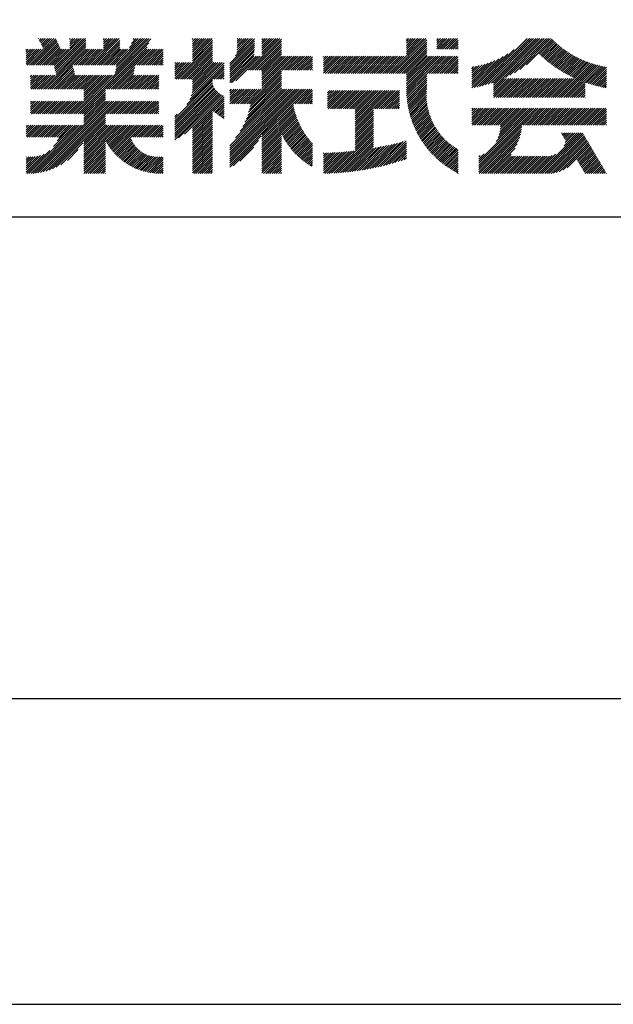
# Model space of a CAD drawing. Extents: x 0 to 210, y 0 to 297.
# Drawn here: x 160 to 184, y 0 to 41 of the extents above; entities that cross this region are included whole.
import ezdxf

# ---------------------------------------------------------------- set-up
doc = ezdxf.new("R2010")
doc.units = 0
doc.header["$LTSCALE"] = 0.4
doc.layers.get('DEFPOINTS').update_dxf_attribs({"linetype": 'CONTINUOUS'})
doc.layers.add('TITLE', color=7, linetype='CONTINUOUS')

msp = doc.modelspace()

# ---------------------------------------------------------------- linework, layer by layer
at = {"layer": 'DEFPOINTS', "ltscale": 20}
msp.add_lwpolyline([(0, 0), (210, 0), (210, 297), (0, 297)], close=True, dxfattribs=at)
at = {"layer": 'TITLE'}
for p, q in [((160.15, 38.763), (161.238, 39.85)), ((160.532, 39.843), (160.545, 39.855)), ((160.56, 39.783), (160.632, 39.855)), ((160.588, 39.724), (160.719, 39.855)), ((160.616, 39.665), (160.807, 39.855)), ((160.644, 39.605), (160.894, 39.855)), ((160.672, 39.546), (160.981, 39.855)), ((160.7, 39.487), (161.069, 39.855)), ((160.728, 39.427), (161.156, 39.855)), ((161.178, 38.742), (162.29, 39.855)), ((161.192, 38.67), (162.378, 39.855)), ((161.207, 38.597), (162.465, 39.855)), ((161.816, 39.643), (162.029, 39.855)), ((161.816, 39.555), (162.116, 39.855)), ((161.816, 39.468), (162.203, 39.855)), ((161.816, 39.817), (161.854, 39.855)), ((161.816, 39.73), (161.941, 39.855)), ((162.594, 38.763), (163.687, 39.855)), ((162.682, 38.763), (163.774, 39.855)), ((162.769, 38.763), (163.862, 39.855)), ((163.208, 39.638), (163.425, 39.855)), ((163.208, 39.55), (163.512, 39.855)), ((163.208, 39.463), (163.6, 39.855)), ((163.208, 39.812), (163.251, 39.855)), ((163.208, 39.725), (163.338, 39.855)), ((163.642, 38.763), (164.734, 39.855)), ((163.67, 38.355), (165.164, 39.848)), ((163.692, 38.464), (165.084, 39.855)), ((163.714, 38.573), (164.996, 39.855)), ((163.729, 38.763), (164.822, 39.855)), ((163.736, 38.682), (164.909, 39.855)), ((164.289, 39.497), (164.647, 39.855)), ((164.367, 39.662), (164.56, 39.855)), ((164.445, 39.827), (164.473, 39.855)), ((166.88, 39.121), (167.615, 39.855)), ((166.88, 39.033), (167.702, 39.855)), ((166.88, 39.557), (167.178, 39.855)), ((166.88, 39.47), (167.266, 39.855)), ((166.88, 39.383), (167.353, 39.855)), ((166.88, 39.295), (167.44, 39.855)), ((166.88, 39.208), (167.528, 39.855)), ((166.88, 39.644), (167.091, 39.855)), ((166.88, 39.819), (166.917, 39.855)), ((166.88, 39.732), (167.004, 39.855)), ((168.421, 38.829), (169.44, 39.847)), ((168.654, 39.149), (169.361, 39.855)), ((168.708, 39.29), (169.273, 39.855)), ((168.73, 39.4), (169.186, 39.855)), ((168.735, 39.579), (169.011, 39.855)), ((168.735, 39.491), (169.099, 39.855)), ((168.735, 39.666), (168.924, 39.855)), ((168.735, 39.84), (168.75, 39.855)), ((168.735, 39.753), (168.837, 39.855)), ((169.194, 38.554), (170.495, 39.855)), ((169.281, 38.554), (170.563, 39.836)), ((169.753, 39.637), (169.972, 39.855)), ((169.753, 39.55), (170.059, 39.855)), ((169.753, 39.463), (170.146, 39.855)), ((169.753, 39.375), (170.233, 39.855)), ((169.753, 39.288), (170.321, 39.855)), ((169.753, 39.201), (170.408, 39.855)), ((169.753, 39.812), (169.797, 39.855)), ((169.753, 39.724), (169.884, 39.855)), ((175.086, 38.423), (176.518, 39.855)), ((175.716, 39.141), (176.431, 39.855)), ((175.716, 39.403), (176.169, 39.855)), ((175.716, 39.316), (176.256, 39.855)), ((175.716, 39.228), (176.343, 39.855)), ((175.716, 39.665), (175.907, 39.855)), ((175.716, 39.577), (175.994, 39.855)), ((175.716, 39.49), (176.082, 39.855)), ((175.716, 39.839), (175.732, 39.855)), ((175.716, 39.752), (175.82, 39.855)), ((176.97, 39.609), (177.216, 39.855)), ((176.97, 39.522), (177.303, 39.855)), ((176.97, 39.435), (177.391, 39.855)), ((176.97, 39.784), (177.042, 39.855)), ((176.97, 39.696), (177.129, 39.855)), ((177.037, 39.415), (177.478, 39.855)), ((177.125, 39.415), (177.565, 39.855)), ((177.212, 39.415), (177.653, 39.855)), ((177.299, 39.415), (177.74, 39.855)), ((177.387, 39.415), (177.827, 39.855)), ((178.734, 37.882), (180.708, 39.855)), ((178.85, 37.911), (180.795, 39.855)), ((178.97, 37.943), (180.882, 39.855)), ((179.094, 37.98), (180.969, 39.855)), ((179.223, 38.021), (181.057, 39.855)), ((179.308, 37.844), (181.319, 39.855)), ((179.308, 38.019), (181.144, 39.855)), ((179.308, 37.932), (181.231, 39.855)), ((179.809, 38.258), (181.406, 39.855)), ((179.983, 38.345), (181.493, 39.855)), ((180.175, 38.45), (181.58, 39.855)), ((180.396, 38.584), (181.668, 39.855)), ((180.673, 38.773), (181.732, 39.833)), ((160.238, 38.763), (161.266, 39.791)), ((160.325, 38.763), (161.294, 39.732)), ((160.412, 38.763), (161.322, 39.672)), ((160.5, 38.763), (161.35, 39.613)), ((160.587, 38.763), (161.378, 39.554)), ((160.674, 38.763), (161.406, 39.494)), ((160.73, 37.771), (162.486, 39.527)), ((160.761, 38.763), (161.434, 39.435)), ((160.818, 37.771), (162.486, 39.44)), ((161.221, 38.524), (162.486, 39.789)), ((161.236, 38.452), (162.486, 39.702)), ((161.25, 38.379), (162.486, 39.614)), ((162.157, 36.754), (165.086, 39.683)), ((162.244, 36.754), (165.008, 39.518)), ((162.856, 38.763), (163.878, 39.784)), ((162.943, 38.763), (163.878, 39.697)), ((163.031, 38.763), (163.878, 39.609)), ((163.118, 38.763), (163.878, 39.522)), ((163.205, 38.763), (163.878, 39.435)), ((166.21, 38.189), (167.716, 39.695)), ((166.297, 38.189), (167.716, 39.607)), ((166.385, 38.189), (167.716, 39.52)), ((166.472, 38.189), (167.716, 39.433)), ((166.88, 38.946), (167.716, 39.782)), ((168.421, 38.741), (169.44, 39.76)), ((168.421, 38.654), (169.44, 39.673)), ((168.421, 38.567), (169.44, 39.586)), ((168.421, 38.48), (169.44, 39.498)), ((169.368, 38.554), (170.563, 39.749)), ((169.456, 38.554), (170.563, 39.661)), ((169.543, 38.554), (170.563, 39.574)), ((169.63, 38.554), (170.563, 39.487)), ((175.173, 38.423), (176.552, 39.802)), ((175.261, 38.423), (176.552, 39.715)), ((175.348, 38.423), (176.552, 39.628)), ((175.435, 38.423), (176.552, 39.54)), ((175.523, 38.423), (176.552, 39.453)), ((177.474, 39.415), (177.858, 39.799)), ((177.561, 39.415), (177.858, 39.712)), ((177.648, 39.415), (177.858, 39.624)), ((177.736, 39.415), (177.858, 39.537)), ((177.823, 39.415), (177.858, 39.45)), ((181.2, 39.213), (181.776, 39.789)), ((181.245, 39.171), (181.821, 39.746)), ((181.291, 39.129), (181.866, 39.704)), ((181.337, 39.088), (181.911, 39.662)), ((181.383, 39.047), (181.958, 39.622)), ((181.43, 39.007), (182.005, 39.581)), ((181.478, 38.967), (182.053, 39.542)), ((181.526, 38.928), (182.101, 39.503)), ((181.574, 38.889), (182.15, 39.465)), ((181.624, 38.851), (182.2, 39.427)), ((160.015, 38.976), (160.453, 39.415)), ((160.015, 38.889), (160.541, 39.415)), ((160.015, 38.802), (160.628, 39.415)), ((160.015, 39.063), (160.366, 39.415)), ((160.015, 39.413), (160.017, 39.415)), ((160.015, 39.325), (160.104, 39.415)), ((160.015, 39.238), (160.192, 39.415)), ((160.015, 39.151), (160.279, 39.415)), ((160.063, 38.763), (160.715, 39.415)), ((160.849, 38.763), (161.501, 39.415)), ((160.905, 37.771), (162.548, 39.415)), ((160.936, 38.763), (161.588, 39.415)), ((161.023, 38.763), (161.675, 39.415)), ((161.11, 38.763), (161.763, 39.415)), ((161.983, 38.763), (162.635, 39.415)), ((162.071, 38.763), (162.723, 39.415)), ((162.158, 38.763), (162.81, 39.415)), ((162.245, 38.763), (162.897, 39.415)), ((162.332, 38.763), (162.985, 39.415)), ((162.42, 38.763), (163.072, 39.415)), ((162.507, 38.763), (163.159, 39.415)), ((163.293, 38.763), (163.945, 39.415)), ((163.349, 37.771), (164.992, 39.415)), ((163.38, 38.763), (164.032, 39.415)), ((163.436, 37.771), (165.079, 39.415)), ((163.467, 38.763), (164.119, 39.415)), ((163.523, 37.771), (165.167, 39.415)), ((163.554, 38.763), (164.207, 39.415)), ((164.602, 38.763), (165.254, 39.415)), ((164.689, 38.763), (165.341, 39.415)), ((164.776, 38.763), (165.429, 39.415)), ((164.864, 38.763), (165.516, 39.415)), ((164.951, 38.763), (165.603, 39.415)), ((165.038, 38.763), (165.679, 39.403)), ((165.126, 38.763), (165.679, 39.316)), ((165.213, 38.763), (165.679, 39.228)), ((165.3, 38.763), (165.679, 39.141)), ((165.387, 38.763), (165.679, 39.054)), ((166.559, 38.189), (167.716, 39.345)), ((166.647, 38.189), (167.716, 39.258)), ((166.734, 38.189), (167.716, 39.171)), ((166.821, 38.189), (167.716, 39.084)), ((168.421, 38.392), (169.44, 39.411)), ((168.421, 38.305), (169.436, 39.32)), ((168.421, 38.218), (169.426, 39.222)), ((168.421, 38.043), (169.506, 39.128)), ((168.421, 38.13), (169.419, 39.128)), ((168.501, 38.036), (169.593, 39.128)), ((168.668, 38.116), (169.68, 39.128)), ((169.718, 38.554), (170.563, 39.399)), ((169.753, 38.502), (170.563, 39.312)), ((169.753, 38.415), (170.563, 39.225)), ((169.753, 38.328), (170.563, 39.138)), ((169.753, 38.066), (170.815, 39.128)), ((169.753, 38.241), (170.641, 39.128)), ((169.753, 38.153), (170.728, 39.128)), ((169.753, 37.979), (170.902, 39.128)), ((169.753, 37.891), (170.99, 39.128)), ((169.753, 37.804), (171.077, 39.128)), ((170.59, 38.554), (171.164, 39.128)), ((170.678, 38.554), (171.252, 39.128)), ((170.765, 38.554), (171.339, 39.128)), ((170.852, 38.554), (171.426, 39.128)), ((170.94, 38.554), (171.513, 39.128)), ((171.027, 38.554), (171.601, 39.128)), ((171.114, 38.554), (171.688, 39.128)), ((171.201, 38.554), (171.775, 39.128)), ((171.289, 38.554), (171.843, 39.108)), ((171.376, 38.554), (171.843, 39.021)), ((172.295, 38.949), (172.474, 39.128)), ((172.295, 38.862), (172.561, 39.128)), ((172.295, 38.774), (172.648, 39.128)), ((172.295, 38.425), (172.997, 39.128)), ((172.295, 38.6), (172.823, 39.128)), ((172.295, 38.513), (172.91, 39.128)), ((172.295, 38.687), (172.735, 39.128)), ((172.295, 39.124), (172.299, 39.128)), ((172.295, 39.036), (172.386, 39.128)), ((172.38, 38.423), (173.085, 39.128)), ((172.468, 38.423), (173.172, 39.128)), ((172.555, 38.423), (173.259, 39.128)), ((172.642, 38.423), (173.346, 39.128)), ((172.729, 38.423), (173.434, 39.128)), ((172.817, 38.423), (173.521, 39.128)), ((172.904, 38.423), (173.608, 39.128)), ((172.991, 38.423), (173.696, 39.128)), ((173.079, 38.423), (173.783, 39.128)), ((173.166, 38.423), (173.87, 39.128)), ((173.253, 38.423), (173.957, 39.128)), ((173.34, 38.423), (174.045, 39.128)), ((173.428, 38.423), (174.132, 39.128)), ((173.515, 38.423), (174.219, 39.128)), ((173.602, 38.423), (174.307, 39.128)), ((173.69, 38.423), (174.394, 39.128)), ((173.777, 38.423), (174.481, 39.128)), ((173.864, 38.423), (174.568, 39.128)), ((173.951, 38.423), (174.656, 39.128)), ((174.039, 38.423), (174.743, 39.128)), ((174.126, 38.423), (174.83, 39.128)), ((174.213, 38.423), (174.918, 39.128)), ((174.301, 38.423), (175.005, 39.128)), ((174.388, 38.423), (175.092, 39.128)), ((174.475, 38.423), (175.179, 39.128)), ((174.562, 38.423), (175.267, 39.128)), ((174.65, 38.423), (175.354, 39.128)), ((174.737, 38.423), (175.441, 39.128)), ((174.824, 38.423), (175.529, 39.128)), ((174.912, 38.423), (175.616, 39.128)), ((174.999, 38.423), (175.703, 39.128)), ((175.61, 38.423), (176.552, 39.366)), ((175.697, 38.423), (176.552, 39.279)), ((175.716, 38.355), (176.552, 39.191)), ((175.716, 37.832), (177.012, 39.128)), ((175.716, 37.744), (177.1, 39.128)), ((175.716, 38.094), (176.751, 39.128)), ((175.716, 38.006), (176.838, 39.128)), ((175.716, 37.919), (176.925, 39.128)), ((175.716, 38.268), (176.576, 39.128)), ((175.716, 38.181), (176.663, 39.128)), ((175.717, 37.658), (177.187, 39.128)), ((176.57, 38.423), (177.274, 39.128)), ((176.657, 38.423), (177.362, 39.128)), ((176.745, 38.423), (177.449, 39.128)), ((176.832, 38.423), (177.536, 39.128)), ((176.919, 38.423), (177.623, 39.128)), ((177.006, 38.423), (177.711, 39.128)), ((177.094, 38.423), (177.798, 39.128)), ((177.181, 38.423), (177.858, 39.101)), ((177.268, 38.423), (177.858, 39.013)), ((178.42, 37.83), (179.704, 39.114)), ((178.42, 37.917), (179.529, 39.026)), ((178.513, 37.835), (179.909, 39.231)), ((178.622, 37.857), (180.171, 39.406)), ((181.673, 38.813), (182.25, 39.391)), ((181.723, 38.776), (182.302, 39.355)), ((181.774, 38.739), (182.354, 39.319)), ((181.825, 38.703), (182.406, 39.285)), ((181.877, 38.668), (182.46, 39.251)), ((181.929, 38.633), (182.514, 39.217)), ((181.982, 38.598), (182.568, 39.185)), ((182.035, 38.564), (182.624, 39.153)), ((182.089, 38.531), (182.68, 39.122)), ((182.143, 38.498), (182.737, 39.092)), ((182.198, 38.465), (182.795, 39.063)), ((182.254, 38.434), (182.854, 39.034)), ((160.992, 37.771), (161.949, 38.728)), ((161.079, 37.771), (161.963, 38.655)), ((163.611, 37.771), (164.499, 38.66)), ((165.475, 38.763), (165.679, 38.967)), ((165.562, 38.763), (165.679, 38.879)), ((165.649, 38.763), (165.679, 38.792)), ((166.149, 38.826), (166.19, 38.867)), ((166.149, 38.738), (166.277, 38.867)), ((166.149, 38.477), (166.539, 38.867)), ((166.149, 38.389), (166.627, 38.867)), ((166.149, 38.302), (166.714, 38.867)), ((166.149, 38.564), (166.452, 38.867)), ((166.149, 38.651), (166.365, 38.867)), ((166.149, 38.215), (166.801, 38.867)), ((166.648, 37.143), (168.186, 38.681)), ((166.769, 37.351), (168.186, 38.768)), ((166.832, 37.501), (168.186, 38.855)), ((166.871, 37.628), (168.11, 38.867)), ((166.88, 38.161), (167.716, 38.996)), ((166.88, 38.073), (167.716, 38.909)), ((166.88, 37.811), (167.936, 38.867)), ((166.88, 37.724), (168.023, 38.867)), ((166.88, 37.986), (167.761, 38.867)), ((166.88, 37.899), (167.848, 38.867)), ((171.463, 38.554), (171.843, 38.934)), ((171.551, 38.554), (171.843, 38.846)), ((171.638, 38.554), (171.843, 38.759)), ((171.725, 38.554), (171.843, 38.672)), ((177.356, 38.423), (177.858, 38.926)), ((177.443, 38.423), (177.858, 38.839)), ((177.53, 38.423), (177.858, 38.752)), ((177.617, 38.423), (177.858, 38.664)), ((178.42, 38.004), (179.371, 38.955)), ((178.42, 38.092), (179.226, 38.897)), ((178.42, 38.179), (179.091, 38.849)), ((178.42, 38.266), (178.963, 38.809)), ((178.42, 38.353), (178.841, 38.774)), ((178.42, 38.441), (178.725, 38.746)), ((178.42, 38.528), (178.613, 38.721)), ((178.42, 38.615), (178.506, 38.701)), ((181.95, 37.431), (183.353, 38.835)), ((182.037, 37.431), (183.42, 38.814)), ((182.124, 37.431), (183.487, 38.794)), ((182.212, 37.431), (183.555, 38.775)), ((182.299, 37.431), (183.625, 38.758)), ((182.31, 38.402), (182.913, 39.006)), ((182.366, 38.372), (182.974, 38.979)), ((182.386, 37.431), (183.696, 38.741)), ((182.423, 38.342), (183.035, 38.953)), ((182.481, 38.312), (183.097, 38.927)), ((182.54, 38.283), (183.159, 38.903)), ((182.599, 38.255), (183.223, 38.879)), ((182.658, 38.227), (183.288, 38.857)), ((183.093, 38.051), (183.767, 38.725)), ((183.157, 38.028), (183.84, 38.711)), ((183.223, 38.006), (183.914, 38.698)), ((183.289, 37.985), (183.98, 38.676)), ((160.193, 38.019), (160.519, 38.345)), ((160.193, 37.932), (160.606, 38.345)), ((160.193, 37.845), (160.693, 38.345)), ((160.193, 38.106), (160.431, 38.345)), ((160.193, 38.281), (160.257, 38.345)), ((160.193, 38.194), (160.344, 38.345)), ((160.207, 37.771), (160.78, 38.345)), ((160.294, 37.771), (160.868, 38.345)), ((160.381, 37.771), (160.955, 38.345)), ((160.468, 37.771), (161.042, 38.345)), ((160.556, 37.771), (161.13, 38.345)), ((160.643, 37.771), (161.217, 38.345)), ((161.167, 37.771), (161.978, 38.582)), ((161.254, 37.771), (161.992, 38.51)), ((161.341, 37.771), (162.007, 38.437)), ((161.429, 37.771), (162.021, 38.364)), ((161.516, 37.771), (162.09, 38.345)), ((161.603, 37.771), (162.177, 38.345)), ((161.69, 37.771), (162.264, 38.345)), ((161.778, 37.771), (162.352, 38.345)), ((161.865, 37.771), (162.439, 38.345)), ((161.895, 36.754), (163.486, 38.345)), ((161.952, 37.771), (162.526, 38.345)), ((161.982, 36.754), (163.574, 38.345)), ((162.04, 37.771), (162.613, 38.345)), ((162.07, 36.754), (163.661, 38.345)), ((162.127, 37.771), (162.701, 38.345)), ((162.214, 37.771), (162.788, 38.345)), ((162.301, 37.771), (162.875, 38.345)), ((162.389, 37.771), (162.963, 38.345)), ((162.402, 37.61), (163.137, 38.345)), ((162.402, 37.523), (163.224, 38.345)), ((162.402, 37.436), (163.312, 38.345)), ((162.402, 37.349), (163.399, 38.345)), ((162.402, 37.698), (163.05, 38.345)), ((163.698, 37.771), (164.478, 38.551)), ((163.785, 37.771), (164.456, 38.442)), ((163.872, 37.771), (164.446, 38.345)), ((163.96, 37.771), (164.534, 38.345)), ((164.047, 37.771), (164.621, 38.345)), ((164.134, 37.771), (164.708, 38.345)), ((164.222, 37.771), (164.796, 38.345)), ((164.309, 37.771), (164.883, 38.345)), ((164.396, 37.771), (164.97, 38.345)), ((164.483, 37.771), (165.057, 38.345)), ((164.571, 37.771), (165.145, 38.345)), ((164.658, 37.771), (165.232, 38.345)), ((164.745, 37.771), (165.319, 38.345)), ((164.833, 37.771), (165.407, 38.345)), ((164.92, 37.771), (165.494, 38.345)), ((165.007, 37.771), (165.501, 38.265)), ((167.781, 38.189), (168.186, 38.594)), ((167.869, 38.189), (168.186, 38.506)), ((167.956, 38.189), (168.186, 38.419)), ((168.043, 38.189), (168.186, 38.332)), ((168.13, 38.189), (168.186, 38.244)), ((169.208, 37.171), (170.563, 38.527)), ((169.234, 36.935), (170.563, 38.265)), ((169.26, 37.049), (170.563, 38.352)), ((169.281, 37.157), (170.563, 38.439)), ((171.812, 38.554), (171.843, 38.584)), ((175.721, 37.574), (176.552, 38.406)), ((175.725, 37.492), (176.552, 38.318)), ((175.732, 37.411), (176.552, 38.231)), ((177.705, 38.423), (177.858, 38.577)), ((177.792, 38.423), (177.858, 38.49)), ((179.308, 37.757), (179.764, 38.213)), ((179.308, 37.67), (179.851, 38.213)), ((179.308, 37.582), (179.939, 38.213)), ((179.308, 37.495), (180.026, 38.213)), ((179.331, 37.431), (180.113, 38.213)), ((179.418, 37.431), (180.2, 38.213)), ((179.506, 37.431), (180.288, 38.213)), ((179.593, 37.431), (180.375, 38.213)), ((179.68, 37.431), (180.462, 38.213)), ((179.768, 37.431), (180.55, 38.213)), ((179.855, 37.431), (180.637, 38.213)), ((179.942, 37.431), (180.724, 38.213)), ((180.029, 37.431), (180.811, 38.213)), ((180.117, 37.431), (180.899, 38.213)), ((180.204, 37.431), (180.986, 38.213)), ((180.291, 37.431), (181.073, 38.213)), ((180.379, 37.431), (181.161, 38.213)), ((180.466, 37.431), (181.248, 38.213)), ((180.553, 37.431), (181.335, 38.213)), ((180.64, 37.431), (181.422, 38.213)), ((180.728, 37.431), (181.51, 38.213)), ((180.815, 37.431), (181.597, 38.213)), ((180.902, 37.431), (181.684, 38.213)), ((180.99, 37.431), (181.772, 38.213)), ((181.077, 37.431), (181.859, 38.213)), ((181.164, 37.431), (181.946, 38.213)), ((181.251, 37.431), (182.033, 38.213)), ((181.339, 37.431), (182.121, 38.213)), ((181.426, 37.431), (182.208, 38.213)), ((181.513, 37.431), (182.295, 38.213)), ((181.601, 37.431), (182.383, 38.213)), ((181.688, 37.431), (182.47, 38.213)), ((181.775, 37.431), (182.557, 38.213)), ((181.862, 37.431), (182.644, 38.213)), ((183.356, 37.965), (183.98, 38.589)), ((183.423, 37.945), (183.98, 38.501)), ((183.492, 37.926), (183.98, 38.414)), ((183.561, 37.908), (183.98, 38.327)), ((183.631, 37.89), (183.98, 38.24)), ((165.094, 37.771), (165.501, 38.178)), ((165.182, 37.771), (165.501, 38.091)), ((165.269, 37.771), (165.501, 38.003)), ((165.356, 37.771), (165.501, 37.916)), ((165.444, 37.771), (165.501, 37.829)), ((166.149, 36.556), (167.716, 38.123)), ((166.149, 36.469), (167.716, 38.036)), ((166.149, 36.382), (167.717, 37.95)), ((166.149, 36.294), (167.744, 37.889)), ((166.149, 36.207), (167.774, 37.832)), ((168.969, 36.234), (170.563, 37.828)), ((169.05, 36.403), (170.563, 37.916)), ((169.112, 36.552), (170.563, 38.003)), ((169.162, 36.689), (170.563, 38.09)), ((169.201, 36.816), (170.563, 38.177)), ((175.74, 37.332), (176.552, 38.144)), ((175.749, 37.254), (176.552, 38.057)), ((175.76, 37.177), (176.552, 37.969)), ((175.772, 37.102), (176.552, 37.882)), ((175.786, 37.028), (176.552, 37.795)), ((182.473, 37.431), (183.092, 38.05)), ((182.561, 37.431), (183.092, 37.963)), ((182.648, 37.431), (183.092, 37.876)), ((183.701, 37.874), (183.98, 38.152)), ((183.773, 37.858), (183.98, 38.065)), ((183.845, 37.843), (183.98, 37.978)), ((183.919, 37.829), (183.98, 37.89)), ((162.331, 36.754), (163.291, 37.714)), ((162.402, 36.738), (163.291, 37.626)), ((162.402, 36.65), (163.291, 37.539)), ((162.402, 36.563), (163.291, 37.452)), ((166.149, 36.12), (167.808, 37.779)), ((166.149, 36.033), (167.846, 37.73)), ((166.149, 35.945), (167.887, 37.684)), ((166.149, 35.858), (167.932, 37.641)), ((166.149, 35.771), (167.98, 37.602)), ((166.149, 35.683), (168.032, 37.567)), ((166.311, 35.758), (168.088, 37.535)), ((166.554, 35.914), (168.148, 37.508)), ((166.88, 36.153), (168.186, 37.459)), ((168.421, 35.425), (170.768, 37.771)), ((168.421, 34.988), (171.204, 37.771)), ((168.421, 34.814), (171.379, 37.771)), ((168.421, 34.726), (171.466, 37.771)), ((168.421, 34.639), (171.554, 37.771)), ((168.421, 34.901), (171.292, 37.771)), ((168.421, 35.163), (171.03, 37.771)), ((168.421, 35.075), (171.117, 37.771)), ((168.421, 35.337), (170.855, 37.771)), ((168.421, 35.25), (170.943, 37.771)), ((168.421, 37.432), (168.76, 37.771)), ((168.421, 37.345), (168.848, 37.771)), ((168.421, 37.258), (168.935, 37.771)), ((168.421, 37.519), (168.673, 37.771)), ((168.421, 37.694), (168.499, 37.771)), ((168.421, 37.607), (168.586, 37.771)), ((168.422, 37.171), (169.022, 37.771)), ((168.51, 37.171), (169.11, 37.771)), ((168.597, 37.171), (169.197, 37.771)), ((168.666, 35.757), (170.681, 37.771)), ((168.684, 37.171), (169.284, 37.771)), ((168.771, 37.171), (169.371, 37.771)), ((168.857, 36.034), (170.593, 37.771)), ((168.859, 37.171), (169.459, 37.771)), ((168.946, 37.171), (169.546, 37.771)), ((169.033, 37.171), (169.633, 37.771)), ((169.121, 37.171), (169.721, 37.771)), ((171.041, 37.171), (171.641, 37.771)), ((171.128, 37.171), (171.728, 37.771)), ((171.215, 37.171), (171.815, 37.771)), ((171.303, 37.171), (171.843, 37.712)), ((171.39, 37.171), (171.843, 37.624)), ((171.477, 37.171), (171.843, 37.537)), ((171.565, 37.171), (171.843, 37.45)), ((172.451, 37.011), (173.16, 37.719)), ((172.451, 37.535), (172.636, 37.719)), ((172.451, 37.447), (172.723, 37.719)), ((172.451, 37.36), (172.811, 37.719)), ((172.451, 37.273), (172.898, 37.719)), ((172.451, 37.185), (172.985, 37.719)), ((172.451, 37.098), (173.073, 37.719)), ((172.451, 37.709), (172.462, 37.719)), ((172.451, 37.622), (172.549, 37.719)), ((172.491, 36.963), (173.247, 37.719)), ((172.578, 36.963), (173.334, 37.719)), ((172.665, 36.963), (173.422, 37.719)), ((172.752, 36.963), (173.509, 37.719)), ((172.84, 36.963), (173.596, 37.719)), ((172.927, 36.963), (173.684, 37.719)), ((173.014, 36.963), (173.771, 37.719)), ((173.102, 36.963), (173.858, 37.719)), ((173.189, 36.963), (173.945, 37.719)), ((173.276, 36.963), (174.033, 37.719)), ((173.363, 36.963), (174.12, 37.719)), ((173.451, 36.963), (174.207, 37.719)), ((173.538, 36.963), (174.294, 37.719)), ((173.601, 36.938), (174.382, 37.719)), ((173.601, 36.851), (174.469, 37.719)), ((173.601, 36.764), (174.556, 37.719)), ((173.601, 36.676), (174.644, 37.719)), ((173.601, 36.589), (174.731, 37.719)), ((173.601, 36.502), (174.818, 37.719)), ((173.601, 36.414), (174.905, 37.719)), ((173.601, 36.24), (175.08, 37.719)), ((173.601, 36.327), (174.993, 37.719)), ((174.411, 36.963), (175.167, 37.719)), ((174.498, 36.963), (175.255, 37.719)), ((174.585, 36.963), (175.342, 37.719)), ((174.673, 36.963), (175.429, 37.719)), ((174.76, 36.963), (175.429, 37.632)), ((174.847, 36.963), (175.429, 37.544)), ((174.935, 36.963), (175.429, 37.457)), ((175.8, 36.956), (176.551, 37.707)), ((175.816, 36.884), (176.546, 37.614)), ((175.833, 36.814), (176.545, 37.526)), ((175.851, 36.745), (176.546, 37.44)), ((182.735, 37.431), (183.092, 37.789)), ((182.823, 37.431), (183.092, 37.701)), ((182.91, 37.431), (183.092, 37.614)), ((182.997, 37.431), (183.092, 37.527)), ((183.084, 37.431), (183.092, 37.439)), ((160.193, 37.059), (160.409, 37.276)), ((160.193, 36.972), (160.496, 37.276)), ((160.193, 36.884), (160.584, 37.276)), ((160.193, 36.797), (160.671, 37.276)), ((160.193, 37.234), (160.235, 37.276)), ((160.193, 37.146), (160.322, 37.276)), ((160.237, 36.754), (160.758, 37.276)), ((160.324, 36.754), (160.846, 37.276)), ((160.411, 36.754), (160.933, 37.276)), ((160.498, 36.754), (161.02, 37.276)), ((160.504, 34.316), (163.464, 37.276)), ((160.586, 36.754), (161.107, 37.276)), ((160.609, 34.333), (163.551, 37.276)), ((160.673, 36.754), (161.195, 37.276)), ((160.719, 34.356), (163.639, 37.276)), ((160.76, 36.754), (161.282, 37.276)), ((160.836, 34.386), (163.726, 37.276)), ((160.848, 36.754), (161.369, 37.276)), ((160.935, 36.754), (161.457, 37.276)), ((161.022, 36.754), (161.544, 37.276)), ((161.109, 36.754), (161.631, 37.276)), ((161.197, 36.754), (161.718, 37.276)), ((161.284, 36.754), (161.806, 37.276)), ((161.371, 36.754), (161.893, 37.276)), ((161.459, 36.754), (161.98, 37.276)), ((161.546, 36.754), (162.068, 37.276)), ((161.633, 36.754), (162.155, 37.276)), ((161.72, 36.754), (162.242, 37.276)), ((161.808, 36.754), (162.329, 37.276)), ((162.402, 36.476), (163.291, 37.365)), ((162.402, 36.389), (163.291, 37.277)), ((162.402, 36.301), (163.377, 37.276)), ((163.292, 36.754), (163.813, 37.276)), ((163.379, 36.754), (163.901, 37.276)), ((163.466, 36.754), (163.988, 37.276)), ((163.553, 36.754), (164.075, 37.276)), ((163.641, 36.754), (164.162, 37.276)), ((163.728, 36.754), (164.25, 37.276)), ((163.815, 36.754), (164.337, 37.276)), ((163.903, 36.754), (164.424, 37.276)), ((163.99, 36.754), (164.512, 37.276)), ((164.077, 36.754), (164.599, 37.276)), ((164.164, 36.754), (164.686, 37.276)), ((164.252, 36.754), (164.773, 37.276)), ((164.339, 36.754), (164.861, 37.276)), ((164.426, 36.754), (164.948, 37.276)), ((164.514, 36.754), (165.035, 37.276)), ((164.601, 36.754), (165.123, 37.276)), ((164.688, 36.754), (165.21, 37.276)), ((164.775, 36.754), (165.297, 37.276)), ((164.863, 36.754), (165.384, 37.276)), ((164.95, 36.754), (165.472, 37.276)), ((165.037, 36.754), (165.501, 37.218)), ((165.125, 36.754), (165.501, 37.13)), ((165.212, 36.754), (165.501, 37.043)), ((166.88, 36.066), (168.186, 37.372)), ((167.752, 36.85), (168.186, 37.284)), ((167.801, 36.812), (168.186, 37.197)), ((167.85, 36.774), (168.186, 37.11)), ((167.901, 36.737), (168.186, 37.023)), ((169.753, 35.884), (171.034, 37.165)), ((169.753, 35.797), (171.048, 37.091)), ((169.753, 35.709), (171.063, 37.019)), ((171.652, 37.171), (171.843, 37.362)), ((171.739, 37.171), (171.843, 37.275)), ((171.826, 37.171), (171.843, 37.188)), ((175.022, 36.963), (175.429, 37.37)), ((175.109, 36.963), (175.429, 37.283)), ((175.196, 36.963), (175.429, 37.195)), ((175.284, 36.963), (175.429, 37.108)), ((175.371, 36.963), (175.429, 37.021)), ((175.87, 36.677), (176.551, 37.357)), ((175.891, 36.609), (176.557, 37.276)), ((175.912, 36.543), (176.566, 37.198)), ((175.934, 36.478), (176.577, 37.121)), ((175.957, 36.414), (176.59, 37.047)), ((178.42, 36.433), (178.975, 36.988)), ((178.42, 36.695), (178.713, 36.988)), ((178.42, 36.608), (178.801, 36.988)), ((178.42, 36.52), (178.888, 36.988)), ((178.42, 36.957), (178.452, 36.988)), ((178.42, 36.87), (178.539, 36.988)), ((178.42, 36.782), (178.626, 36.988)), ((178.42, 36.346), (179.063, 36.988)), ((178.446, 36.284), (179.15, 36.988)), ((178.533, 36.284), (179.237, 36.988)), ((178.621, 36.284), (179.324, 36.988)), ((178.707, 34.8), (180.896, 36.988)), ((178.707, 34.713), (180.983, 36.988)), ((178.707, 34.625), (181.07, 36.988)), ((178.707, 34.538), (181.157, 36.988)), ((178.708, 36.284), (179.412, 36.988)), ((178.795, 36.284), (179.499, 36.988)), ((178.882, 36.284), (179.586, 36.988)), ((178.97, 36.284), (179.674, 36.988)), ((179.057, 36.284), (179.761, 36.988)), ((179.144, 36.284), (179.848, 36.988)), ((179.232, 36.284), (179.935, 36.988)), ((179.319, 36.284), (180.023, 36.988)), ((179.406, 36.284), (180.11, 36.988)), ((179.426, 35.606), (180.808, 36.988)), ((179.493, 36.284), (180.197, 36.988)), ((179.505, 35.772), (180.721, 36.988)), ((179.548, 35.902), (180.634, 36.988)), ((179.574, 36.015), (180.546, 36.988)), ((179.581, 36.284), (180.285, 36.988)), ((179.588, 36.117), (180.459, 36.988)), ((179.594, 36.211), (180.372, 36.988)), ((180.541, 36.284), (181.245, 36.988)), ((180.628, 36.284), (181.332, 36.988)), ((180.715, 36.284), (181.419, 36.988)), ((180.803, 36.284), (181.507, 36.988)), ((180.89, 36.284), (181.594, 36.988)), ((180.977, 36.284), (181.681, 36.988)), ((181.065, 36.284), (181.768, 36.988)), ((181.152, 36.284), (181.856, 36.988)), ((181.239, 36.284), (181.943, 36.988)), ((181.326, 36.284), (182.03, 36.988)), ((181.414, 36.284), (182.118, 36.988)), ((181.501, 36.284), (182.205, 36.988)), ((181.588, 36.284), (182.292, 36.988)), ((181.676, 36.284), (182.379, 36.988)), ((181.763, 36.284), (182.467, 36.988)), ((181.85, 36.284), (182.554, 36.988)), ((181.937, 36.284), (182.641, 36.988)), ((182.025, 36.284), (182.729, 36.988)), ((182.112, 36.284), (182.816, 36.988)), ((182.199, 36.284), (182.903, 36.988)), ((182.287, 36.284), (182.99, 36.988)), ((182.374, 36.284), (183.078, 36.988)), ((182.461, 36.284), (183.165, 36.988)), ((182.548, 36.284), (183.252, 36.988)), ((182.636, 36.284), (183.34, 36.988)), ((182.723, 36.284), (183.427, 36.988)), ((182.81, 36.284), (183.514, 36.988)), ((182.898, 36.284), (183.601, 36.988)), ((182.985, 36.284), (183.689, 36.988)), ((183.072, 36.284), (183.776, 36.988)), ((183.159, 36.284), (183.863, 36.988)), ((183.247, 36.284), (183.951, 36.988)), ((160.962, 34.425), (163.291, 36.754)), ((161.101, 34.476), (163.291, 36.666)), ((161.257, 34.545), (163.291, 36.579)), ((165.299, 36.754), (165.501, 36.956)), ((165.386, 36.754), (165.501, 36.869)), ((165.474, 36.754), (165.501, 36.781)), ((166.149, 36.644), (166.245, 36.74)), ((166.88, 35.978), (167.716, 36.814)), ((166.88, 35.891), (167.716, 36.727)), ((166.88, 35.804), (167.716, 36.64)), ((167.953, 36.702), (168.186, 36.935)), ((168.005, 36.667), (168.186, 36.848)), ((168.059, 36.633), (168.186, 36.761)), ((168.113, 36.6), (168.186, 36.673)), ((168.169, 36.569), (168.186, 36.586)), ((169.753, 35.622), (171.08, 36.948)), ((169.753, 35.535), (171.097, 36.879)), ((169.753, 35.447), (171.116, 36.811)), ((169.753, 35.36), (171.137, 36.744)), ((169.753, 35.273), (171.158, 36.678)), ((169.753, 35.186), (171.181, 36.613)), ((173.601, 36.153), (174.358, 36.91)), ((173.601, 36.065), (174.358, 36.823)), ((173.601, 35.978), (174.358, 36.735)), ((173.601, 35.891), (174.358, 36.648)), ((175.981, 36.351), (176.605, 36.974)), ((176.006, 36.288), (176.621, 36.904)), ((176.032, 36.227), (176.64, 36.835)), ((176.058, 36.166), (176.659, 36.767)), ((176.086, 36.107), (176.681, 36.701)), ((176.114, 36.048), (176.704, 36.637)), ((183.334, 36.284), (183.98, 36.93)), ((183.421, 36.284), (183.98, 36.843)), ((183.509, 36.284), (183.98, 36.756)), ((183.596, 36.284), (183.98, 36.668)), ((183.683, 36.284), (183.98, 36.581)), ((160.015, 35.921), (160.378, 36.284)), ((160.015, 35.834), (160.465, 36.284)), ((160.015, 36.183), (160.116, 36.284)), ((160.015, 36.096), (160.203, 36.284)), ((160.015, 36.008), (160.291, 36.284)), ((160.015, 36.27), (160.029, 36.284)), ((160.057, 35.789), (160.553, 36.284)), ((160.13, 34.291), (162.124, 36.284)), ((160.144, 35.789), (160.64, 36.284)), ((160.218, 34.291), (162.211, 36.284)), ((160.232, 35.789), (160.727, 36.284)), ((160.309, 34.296), (162.298, 36.284)), ((160.319, 35.789), (160.814, 36.284)), ((160.405, 34.304), (162.386, 36.284)), ((160.406, 35.789), (160.902, 36.284)), ((160.493, 35.789), (160.989, 36.284)), ((160.581, 35.789), (161.076, 36.284)), ((160.668, 35.789), (161.164, 36.284)), ((160.755, 35.789), (161.251, 36.284)), ((160.843, 35.789), (161.338, 36.284)), ((160.93, 35.789), (161.425, 36.284)), ((161.017, 35.789), (161.513, 36.284)), ((161.104, 35.789), (161.6, 36.284)), ((161.152, 35.4), (162.036, 36.284)), ((161.192, 35.789), (161.687, 36.284)), ((161.279, 35.789), (161.775, 36.284)), ((161.302, 35.638), (161.949, 36.284)), ((161.359, 35.782), (161.862, 36.284)), ((162.402, 35.603), (163.291, 36.492)), ((162.402, 35.516), (163.291, 36.404)), ((162.402, 35.428), (163.291, 36.317)), ((162.402, 34.817), (163.869, 36.284)), ((162.402, 34.992), (163.695, 36.284)), ((162.402, 34.905), (163.782, 36.284)), ((162.402, 35.341), (163.346, 36.284)), ((162.402, 35.254), (163.433, 36.284)), ((162.402, 35.167), (163.52, 36.284)), ((162.402, 35.079), (163.608, 36.284)), ((163.3, 35.627), (163.957, 36.284)), ((163.331, 35.571), (164.044, 36.284)), ((163.364, 35.517), (164.131, 36.284)), ((163.397, 35.463), (164.219, 36.284)), ((163.432, 35.411), (164.306, 36.284)), ((163.468, 35.359), (164.393, 36.284)), ((163.505, 35.309), (164.48, 36.284)), ((163.543, 35.26), (164.568, 36.284)), ((163.582, 35.212), (164.655, 36.284)), ((163.622, 35.165), (164.742, 36.284)), ((164.334, 35.789), (164.83, 36.284)), ((164.421, 35.789), (164.917, 36.284)), ((164.509, 35.789), (165.004, 36.284)), ((164.596, 35.789), (165.091, 36.284)), ((164.683, 35.789), (165.179, 36.284)), ((164.77, 35.789), (165.266, 36.284)), ((164.858, 35.789), (165.353, 36.284)), ((164.945, 35.789), (165.441, 36.284)), ((165.032, 35.789), (165.528, 36.284)), ((165.12, 35.789), (165.615, 36.284)), ((165.207, 35.789), (165.679, 36.261)), ((165.294, 35.789), (165.679, 36.173)), ((166.88, 35.717), (167.716, 36.552)), ((166.88, 35.629), (167.716, 36.465)), ((166.88, 35.542), (167.716, 36.378)), ((166.88, 35.455), (167.716, 36.291)), ((166.88, 35.367), (167.716, 36.203)), ((170.567, 35.912), (171.205, 36.55)), ((170.596, 35.853), (171.23, 36.487)), ((170.626, 35.796), (171.256, 36.426)), ((170.657, 35.74), (171.283, 36.366)), ((170.689, 35.685), (171.311, 36.307)), ((170.722, 35.63), (171.34, 36.248)), ((170.756, 35.577), (171.37, 36.191)), ((173.601, 35.803), (174.358, 36.561)), ((173.601, 35.716), (174.358, 36.474)), ((173.601, 35.629), (174.358, 36.386)), ((173.601, 35.542), (174.358, 36.299)), ((173.601, 35.454), (174.358, 36.212)), ((176.144, 35.989), (176.728, 36.574)), ((176.173, 35.932), (176.753, 36.512)), ((176.204, 35.876), (176.78, 36.452)), ((176.236, 35.82), (176.808, 36.392)), ((176.268, 35.765), (176.838, 36.334)), ((176.301, 35.711), (176.868, 36.278)), ((176.335, 35.657), (176.9, 36.222)), ((178.707, 34.451), (180.479, 36.223)), ((183.77, 36.284), (183.98, 36.494)), ((183.858, 36.284), (183.98, 36.407)), ((183.945, 36.284), (183.98, 36.319)), ((163.664, 35.119), (164.333, 35.788)), ((165.381, 35.789), (165.679, 36.086)), ((165.469, 35.789), (165.679, 35.999)), ((165.556, 35.789), (165.679, 35.912)), ((165.643, 35.789), (165.679, 35.824)), ((166.88, 35.28), (167.716, 36.116)), ((166.88, 35.193), (167.716, 36.029)), ((166.88, 35.106), (167.716, 35.941)), ((166.88, 35.018), (167.716, 35.854)), ((166.88, 34.931), (167.716, 35.767)), ((168.421, 34.552), (169.718, 35.849)), ((169.753, 35.098), (170.563, 35.908)), ((169.753, 35.011), (170.563, 35.821)), ((170.79, 35.524), (171.401, 36.135)), ((170.826, 35.473), (171.433, 36.079)), ((170.863, 35.422), (171.466, 36.025)), ((170.9, 35.372), (171.499, 35.971)), ((170.938, 35.323), (171.534, 35.919)), ((170.978, 35.275), (171.57, 35.867)), ((171.018, 35.228), (171.606, 35.816)), ((171.059, 35.182), (171.643, 35.766)), ((172.713, 34.305), (174.358, 35.95)), ((172.805, 34.31), (174.358, 35.863)), ((172.899, 34.316), (174.358, 35.775)), ((173.601, 35.367), (174.358, 36.124)), ((173.601, 35.28), (174.358, 36.037)), ((176.37, 35.605), (176.933, 36.168)), ((176.405, 35.553), (176.967, 36.115)), ((176.441, 35.501), (177.002, 36.062)), ((176.478, 35.451), (177.038, 36.011)), ((176.515, 35.401), (177.076, 35.961)), ((176.554, 35.352), (177.114, 35.913)), ((176.592, 35.304), (177.153, 35.865)), ((176.632, 35.256), (177.194, 35.818)), ((176.672, 35.209), (177.236, 35.772)), ((178.707, 34.364), (180.467, 36.124)), ((178.722, 34.291), (180.45, 36.019)), ((178.809, 34.291), (180.426, 35.908)), ((178.896, 34.291), (180.394, 35.788)), ((181.166, 34.291), (182.847, 35.972)), ((181.253, 34.291), (182.934, 35.972)), ((181.34, 34.291), (183, 35.951)), ((181.427, 34.291), (183.033, 35.896)), ((181.515, 34.291), (183.065, 35.841)), ((181.602, 34.291), (183.097, 35.786)), ((182.118, 35.942), (182.148, 35.972)), ((182.151, 35.887), (182.236, 35.972)), ((182.183, 35.832), (182.323, 35.972)), ((182.215, 35.777), (182.41, 35.972)), ((182.225, 35.437), (182.759, 35.972)), ((182.248, 35.722), (182.497, 35.972)), ((182.276, 35.575), (182.672, 35.972)), ((182.28, 35.667), (182.585, 35.972)), ((161.445, 34.646), (162.351, 35.551)), ((162.402, 34.73), (163.291, 35.619)), ((162.402, 34.643), (163.291, 35.532)), ((162.402, 34.556), (163.291, 35.444)), ((162.402, 34.468), (163.291, 35.357)), ((163.706, 35.074), (164.355, 35.723)), ((163.749, 35.03), (164.381, 35.661)), ((163.794, 34.987), (164.409, 35.602)), ((163.839, 34.945), (164.44, 35.546)), ((163.886, 34.904), (164.474, 35.492)), ((163.934, 34.865), (164.51, 35.441)), ((163.982, 34.826), (164.548, 35.392)), ((166.88, 34.844), (167.716, 35.68)), ((166.88, 34.756), (167.716, 35.592)), ((166.88, 34.669), (167.716, 35.505)), ((166.88, 34.582), (167.716, 35.418)), ((168.562, 34.606), (169.607, 35.65)), ((168.84, 34.796), (169.417, 35.373)), ((169.753, 34.924), (170.563, 35.733)), ((169.753, 34.836), (170.563, 35.646)), ((169.753, 34.749), (170.563, 35.559)), ((169.753, 34.662), (170.563, 35.472)), ((169.753, 34.575), (170.563, 35.384)), ((171.101, 35.136), (171.681, 35.717)), ((171.143, 35.092), (171.72, 35.669)), ((171.187, 35.048), (171.76, 35.621)), ((171.231, 35.005), (171.801, 35.574)), ((171.277, 34.963), (171.842, 35.529)), ((171.323, 34.922), (171.843, 35.442)), ((172.993, 34.323), (174.358, 35.688)), ((173.088, 34.331), (174.358, 35.601)), ((173.184, 34.34), (174.358, 35.513)), ((173.281, 34.349), (174.358, 35.426)), ((173.478, 34.372), (174.465, 35.358)), ((173.579, 34.385), (174.571, 35.377)), ((173.68, 34.399), (174.679, 35.398)), ((173.782, 34.414), (174.788, 35.42)), ((173.886, 34.43), (174.898, 35.442)), ((173.991, 34.448), (175.009, 35.466)), ((174.097, 34.466), (175.121, 35.491)), ((174.204, 34.486), (175.235, 35.517)), ((174.313, 34.508), (175.35, 35.545)), ((174.423, 34.531), (175.466, 35.574)), ((174.535, 34.556), (175.583, 35.604)), ((174.649, 34.582), (175.702, 35.636)), ((174.764, 34.61), (175.716, 35.562)), ((174.881, 34.639), (175.716, 35.475)), ((175, 34.671), (175.716, 35.388)), ((176.713, 35.163), (177.278, 35.728)), ((176.755, 35.117), (177.322, 35.684)), ((176.797, 35.072), (177.367, 35.641)), ((176.841, 35.028), (177.412, 35.6)), ((176.884, 34.985), (177.459, 35.56)), ((176.929, 34.942), (177.507, 35.52)), ((176.974, 34.9), (177.556, 35.482)), ((177.02, 34.858), (177.606, 35.445)), ((177.067, 34.818), (177.657, 35.408)), ((177.114, 34.778), (177.71, 35.373)), ((178.984, 34.291), (180.35, 35.657)), ((179.071, 34.291), (180.29, 35.51)), ((181.689, 34.291), (183.13, 35.731)), ((181.787, 34.301), (183.162, 35.676)), ((181.899, 34.326), (183.195, 35.621)), ((182.024, 34.363), (183.227, 35.566)), ((182.169, 34.421), (183.259, 35.512)), ((182.356, 34.521), (183.292, 35.457)), ((182.766, 34.844), (183.324, 35.402)), ((160.015, 34.35), (160.754, 35.089)), ((160.015, 34.437), (160.61, 35.032)), ((160.015, 34.525), (160.492, 35.002)), ((160.015, 34.612), (160.388, 34.985)), ((160.015, 34.874), (160.121, 34.98)), ((160.015, 34.961), (160.034, 34.98)), ((160.015, 34.786), (160.208, 34.979)), ((160.015, 34.699), (160.294, 34.979)), ((160.043, 34.291), (160.992, 35.24)), ((161.718, 34.831), (162.165, 35.278)), ((162.402, 34.381), (163.291, 35.27)), ((162.402, 34.294), (163.291, 35.182)), ((162.487, 34.291), (163.291, 35.095)), ((162.574, 34.291), (163.291, 35.008)), ((164.032, 34.789), (164.589, 35.346)), ((164.083, 34.752), (164.632, 35.302)), ((164.135, 34.717), (164.678, 35.26)), ((164.188, 34.683), (164.726, 35.221)), ((164.242, 34.649), (164.776, 35.184)), ((164.297, 34.617), (164.829, 35.149)), ((164.354, 34.587), (164.884, 35.117)), ((164.412, 34.557), (164.942, 35.088)), ((164.471, 34.529), (165.003, 35.061)), ((164.531, 34.502), (165.067, 35.038)), ((164.592, 34.476), (165.134, 35.018)), ((164.655, 34.452), (165.205, 35.001)), ((164.72, 34.429), (165.279, 34.988)), ((164.785, 34.407), (165.359, 34.981)), ((164.853, 34.387), (165.444, 34.978)), ((164.921, 34.369), (165.533, 34.98)), ((164.992, 34.352), (165.62, 34.98)), ((165.064, 34.337), (165.679, 34.951)), ((166.88, 34.495), (167.716, 35.33)), ((166.88, 34.407), (167.716, 35.243)), ((166.88, 34.32), (167.716, 35.156)), ((166.938, 34.291), (167.716, 35.069)), ((167.025, 34.291), (167.716, 34.981)), ((169.753, 34.487), (170.563, 35.297)), ((169.753, 34.4), (170.563, 35.21)), ((169.753, 34.313), (170.563, 35.122)), ((169.819, 34.291), (170.563, 35.035)), ((171.37, 34.882), (171.843, 35.355)), ((171.418, 34.842), (171.843, 35.268)), ((171.466, 34.804), (171.843, 35.18)), ((171.516, 34.766), (171.843, 35.093)), ((171.566, 34.729), (171.843, 35.006)), ((172.295, 34.323), (173.157, 35.185)), ((172.295, 34.41), (173.061, 35.177)), ((172.295, 34.497), (172.967, 35.17)), ((172.295, 34.585), (172.873, 35.163)), ((172.295, 34.672), (172.78, 35.157)), ((172.295, 34.759), (172.687, 35.152)), ((172.295, 34.847), (172.595, 35.147)), ((172.295, 34.934), (172.504, 35.143)), ((172.295, 35.021), (172.413, 35.14)), ((172.295, 35.108), (172.323, 35.137)), ((172.351, 34.292), (173.253, 35.193)), ((172.44, 34.294), (173.349, 35.203)), ((172.53, 34.296), (173.447, 35.213)), ((172.621, 34.3), (173.545, 35.224)), ((173.379, 34.36), (174.359, 35.339)), ((175.121, 34.705), (175.716, 35.3)), ((175.244, 34.74), (175.716, 35.213)), ((175.369, 34.779), (175.716, 35.126)), ((175.497, 34.819), (175.716, 35.039)), ((175.627, 34.862), (175.716, 34.951)), ((177.162, 34.738), (177.763, 35.339)), ((177.21, 34.7), (177.817, 35.307)), ((177.26, 34.662), (177.858, 35.26)), ((177.31, 34.625), (177.858, 35.173)), ((177.361, 34.588), (177.858, 35.086)), ((177.412, 34.553), (177.858, 34.998)), ((178.707, 34.887), (178.924, 35.104)), ((178.707, 34.975), (178.759, 35.026)), ((179.158, 34.291), (180.201, 35.333)), ((179.245, 34.291), (180.038, 35.083)), ((179.333, 34.291), (180.049, 35.007)), ((179.42, 34.291), (180.136, 35.007)), ((179.507, 34.291), (180.224, 35.007)), ((179.595, 34.291), (180.311, 35.007)), ((179.682, 34.291), (180.398, 35.007)), ((179.769, 34.291), (180.485, 35.007)), ((179.856, 34.291), (180.573, 35.007)), ((179.944, 34.291), (180.66, 35.007)), ((180.031, 34.291), (180.747, 35.007)), ((180.118, 34.291), (180.835, 35.007)), ((180.206, 34.291), (180.922, 35.007)), ((180.293, 34.291), (181.009, 35.007)), ((180.38, 34.291), (181.096, 35.007)), ((180.467, 34.291), (181.184, 35.007)), ((180.555, 34.291), (181.271, 35.007)), ((180.642, 34.291), (181.358, 35.007)), ((180.729, 34.291), (181.446, 35.007)), ((180.816, 34.291), (181.533, 35.007)), ((180.904, 34.291), (181.624, 35.011)), ((180.991, 34.291), (181.731, 35.031)), ((181.078, 34.291), (181.87, 35.082)), ((182.798, 34.789), (183.357, 35.347)), ((182.831, 34.734), (183.389, 35.292)), ((182.863, 34.679), (183.421, 35.237)), ((182.896, 34.624), (183.454, 35.182)), ((182.928, 34.569), (183.486, 35.127)), ((182.96, 34.514), (183.519, 35.072)), ((182.993, 34.459), (183.551, 35.018)), ((183.025, 34.405), (183.583, 34.963)), ((162.661, 34.291), (163.291, 34.921)), ((162.749, 34.291), (163.291, 34.833)), ((162.836, 34.291), (163.291, 34.746)), ((162.923, 34.291), (163.291, 34.659)), ((163.01, 34.291), (163.291, 34.571)), ((165.138, 34.324), (165.679, 34.864)), ((165.214, 34.312), (165.679, 34.777)), ((165.292, 34.303), (165.679, 34.69)), ((165.373, 34.296), (165.679, 34.602)), ((167.113, 34.291), (167.716, 34.894)), ((167.2, 34.291), (167.716, 34.807)), ((167.287, 34.291), (167.716, 34.719)), ((167.375, 34.291), (167.716, 34.632)), ((167.462, 34.291), (167.716, 34.545)), ((169.906, 34.291), (170.563, 34.948)), ((169.993, 34.291), (170.563, 34.861)), ((170.08, 34.291), (170.563, 34.773)), ((170.168, 34.291), (170.563, 34.686)), ((170.255, 34.291), (170.563, 34.599)), ((171.618, 34.693), (171.843, 34.918)), ((171.67, 34.658), (171.843, 34.831)), ((171.723, 34.624), (171.843, 34.744)), ((171.778, 34.591), (171.843, 34.657)), ((171.833, 34.559), (171.843, 34.569)), ((177.465, 34.518), (177.858, 34.911)), ((177.518, 34.483), (177.858, 34.824)), ((177.572, 34.45), (177.858, 34.736)), ((177.626, 34.417), (177.858, 34.649)), ((177.681, 34.385), (177.858, 34.562)), ((183.058, 34.35), (183.616, 34.908)), ((183.09, 34.295), (183.648, 34.853)), ((183.173, 34.291), (183.681, 34.798)), ((183.26, 34.291), (183.713, 34.743)), ((183.348, 34.291), (183.745, 34.688)), ((183.435, 34.291), (183.778, 34.633)), ((183.522, 34.291), (183.81, 34.578)), ((163.098, 34.291), (163.291, 34.484)), ((163.185, 34.291), (163.291, 34.397)), ((163.272, 34.291), (163.291, 34.31)), ((165.456, 34.292), (165.679, 34.515)), ((165.542, 34.291), (165.679, 34.428)), ((165.629, 34.291), (165.679, 34.34)), ((167.549, 34.291), (167.716, 34.458)), ((167.636, 34.291), (167.716, 34.37)), ((170.342, 34.291), (170.563, 34.511)), ((170.43, 34.291), (170.563, 34.424)), ((170.517, 34.291), (170.563, 34.337)), ((177.737, 34.354), (177.858, 34.475)), ((177.794, 34.323), (177.858, 34.387)), ((177.852, 34.294), (177.858, 34.3)), ((183.61, 34.291), (183.842, 34.524)), ((183.697, 34.291), (183.875, 34.469)), ((183.784, 34.291), (183.907, 34.414)), ((183.871, 34.291), (183.94, 34.359)), ((183.959, 34.291), (183.972, 34.304)), ((20, 32.5), (199.75, 32.5))]:
    msp.add_line(p, q, dxfattribs=at)
msp.add_lwpolyline([(20, 12.625), (199.75, 12.625), (199.75, 284.375), (20, 284.375)], close=True, dxfattribs=at)

doc.saveas('drawing.dxf')
